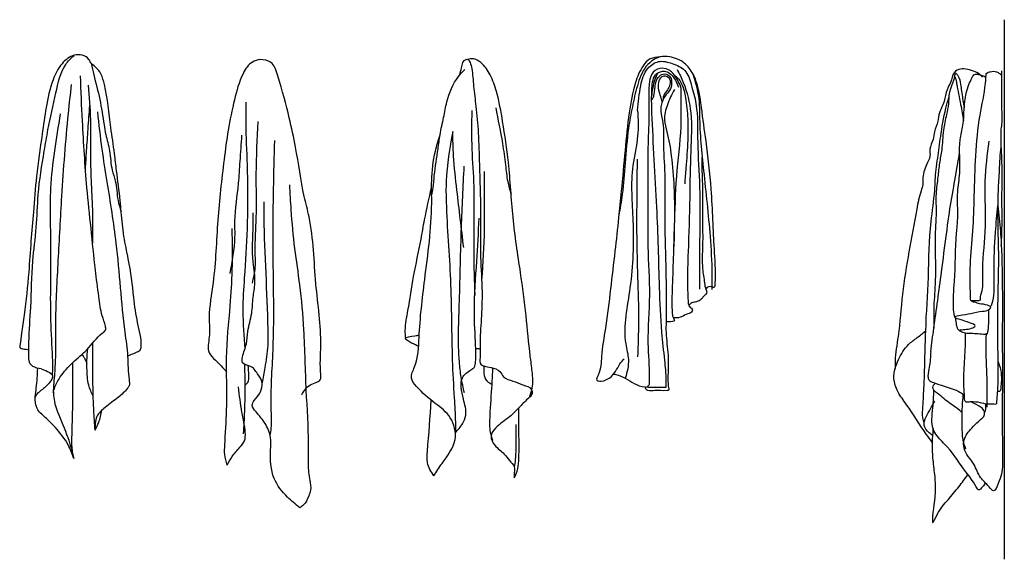
# Model space of a CAD drawing. Units: millimetres. Extents: x 2118 to 2951, y 1195 to 1761.
# Drawn here: x 2493 to 2626, y 1509 to 1582 of the extents above; entities that cross this region are included whole.
import ezdxf

# ---------------------------------------------------------------- set-up
doc = ezdxf.new("R2010")
doc.units = ezdxf.units.MM
doc.layers.add('PislikMimar.com', color=7, linetype='Continuous')

msp = doc.modelspace()

# ---------------------------------------------------------------- linework, layer by layer
at = {"layer": 'PislikMimar.com'}
msp.add_line((2626.2, 1581.86), (2626.2, 1508.81), dxfattribs=at)
for points in [[(2507.51, 1536.31), (2508.64, 1536.81), (2509.21, 1537.14), (2509.35, 1537.62), (2509.22, 1539.22), (2508.56, 1542.52), (2508.36, 1544.23), (2507.61, 1549.47), (2507.02, 1552.53), (2506.8, 1554.18), (2506.51, 1557.37), (2506.02, 1561.42), (2505.74, 1563.74), (2505.25, 1567.26), (2504.38, 1573.09), (2503.89, 1574.51), (2503.13, 1575.48), (2502.53, 1576.03), (2502.28, 1576.48), (2501.38, 1577.04), (2500.28, 1577.04), (2498.64, 1575.9), (2497.42, 1573.72), (2496.48, 1569.96), (2495.94, 1566.34), (2495.18, 1560.64), (2494.76, 1555.82), (2494.43, 1551.89), (2494.13, 1547.7), (2493.5, 1541.88), (2493.16, 1539.43), (2492.94, 1537.76), (2492.94, 1537.47), (2493.34, 1537.31), (2494.15, 1537.16)], [(2525.44, 1576.48), (2524.42, 1576.13), (2523.14, 1574.54), (2521.98, 1571.02), (2521.13, 1566.89), (2520.58, 1562.91), (2519.72, 1554.72), (2519.08, 1546.27), (2518.56, 1541.54), (2518.56, 1538.9), (2518.56, 1536.78), (2519.41, 1535.77), (2520.91, 1534.2)], [(2531.1, 1531.07), (2532.27, 1532.44), (2533.67, 1533.27), (2533.67, 1533.81), (2533.67, 1537.75), (2533.01, 1546.1), (2532.08, 1555.16), (2531.43, 1557.93), (2530.25, 1564.62), (2529.4, 1568.55), (2527.86, 1574.25), (2526.88, 1576.1), (2525.44, 1576.48)], [(2579.61, 1576.82), (2578.24, 1576.54), (2577.3, 1575.6), (2576.26, 1573.34), (2575.42, 1569.26), (2574.85, 1564.19), (2574.35, 1558.63), (2573.98, 1555.06), (2573.49, 1550.53), (2572.88, 1545.41), (2572.21, 1540.11), (2571.67, 1536.27), (2571.21, 1533.73), (2571.03, 1533.06), (2571.62, 1532.94), (2572.79, 1533.39), (2573.55, 1534.23), (2574.17, 1535.25), (2574.74, 1535.97)], [(2576.56, 1569.57), (2576.99, 1572.94), (2577.95, 1575.26), (2579.39, 1576.18), (2581.24, 1575.92), (2582.93, 1574.98), (2583.82, 1573.07), (2584.45, 1570.5), (2584.69, 1565.25), (2584.95, 1559.23), (2584.95, 1551.89), (2584.95, 1545.4)], [(2580.43, 1532.12), (2580.43, 1533.12), (2580.23, 1535.76), (2579.85, 1539.55), (2579.53, 1545.6), (2579.37, 1551.03), (2579.16, 1556.47), (2578.5, 1569.23), (2578.5, 1572.58), (2579.16, 1574.56), (2580.2, 1574.88), (2581.48, 1573.98), (2582.1, 1572.72)], [(2584.09, 1574.49), (2584.68, 1572.76), (2585.16, 1569.95), (2585.77, 1565.43), (2586.47, 1558.9), (2586.9, 1550.84), (2587.02, 1546.07), (2586.9, 1545.62), (2586.54, 1545.7), (2585.94, 1545.57), (2585.81, 1545.33)], [(2586.66, 1545.33), (2586.66, 1547.46), (2586.41, 1552.51), (2585.53, 1561.43), (2584.98, 1568.92), (2584.92, 1570.74), (2584.09, 1574.49)], [(2623.24, 1574.06), (2622.71, 1574.59), (2621.77, 1574.98), (2620.71, 1575.2), (2619.81, 1575.02), (2619.17, 1574.23), (2619.02, 1573.56), (2618.59, 1572.73), (2618.16, 1571.23), (2617.88, 1570.32), (2617.42, 1569.24), (2617.19, 1568.11), (2616.75, 1566.69), (2616.55, 1565.66), (2616.13, 1564.32), (2616.13, 1563.37), (2615.68, 1562.22), (2615.17, 1560.22), (2615.17, 1559.56), (2614.93, 1558.7), (2614.35, 1556.22), (2613.29, 1550.45), (2612.42, 1544.71), (2611.82, 1538.97), (2611.42, 1535.64), (2611.42, 1534.66)], [(2620.97, 1530.13), (2621.63, 1530.15), (2622.92, 1530.05), (2623.81, 1529.84), (2624.76, 1529.84), (2625.1, 1529.84), (2625.19, 1530.15), (2625.35, 1532.47), (2625.35, 1536.58), (2625.35, 1544.1), (2625.44, 1550.28), (2625.34, 1555.25), (2625.46, 1559.88), (2625.56, 1561.81), (2625.65, 1563.5), (2625.77, 1564.95), (2625.77, 1566.86), (2625.87, 1567.7), (2625.87, 1569.95), (2625.87, 1573.93), (2625.87, 1574.93)], [(2623.74, 1574.56), (2623.85, 1574.64), (2624.3, 1574.81), (2625.15, 1574.81), (2625.57, 1574.56), (2625.87, 1574.33)], [(2499.88, 1573.07), (2499.46, 1569.16), (2498.57, 1557.97), (2498.09, 1549.26), (2497.75, 1541.05), (2497.61, 1533.69), (2497.48, 1530.99), (2498.02, 1528.79), (2499.42, 1525.28), (2500.23, 1522.47)], [(2502.18, 1572.98), (2502.48, 1568.31), (2502.48, 1563), (2502.77, 1555.19), (2502.77, 1551.59)], [(2619.45, 1573.99), (2618.93, 1572.51), (2618.75, 1571.87), (2618.63, 1570.49), (2618.37, 1569.02), (2617.96, 1566.89), (2617.72, 1564.23), (2617.42, 1562.42), (2617.21, 1560.6), (2616.96, 1558.29), (2616.96, 1555.63), (2616.85, 1553.17), (2616.85, 1546.49), (2616.66, 1543.02), (2616.66, 1540.09)], [(2581.54, 1572.43), (2580.58, 1570.32), (2580.2, 1568.28), (2580.52, 1566.68), (2581.12, 1563.42), (2581.47, 1559.2), (2581.47, 1551.09)], [(2523.51, 1570.71), (2523.51, 1567.86), (2523.68, 1562.22), (2523.68, 1553.54), (2523.31, 1546.93), (2523.11, 1542.47), (2523.4, 1537.28)], [(2503.43, 1569.37), (2504.03, 1564.32), (2504.71, 1559.9), (2505.93, 1551.6), (2507.14, 1539.54), (2507.51, 1536.31), (2507.71, 1533.12), (2507.71, 1532.31), (2507.51, 1531.97), (2506.29, 1530.76), (2504.48, 1529.38), (2503.35, 1528.14), (2503.12, 1527.23), (2503.12, 1526.29)], [(2524.41, 1546.18), (2524.79, 1548.33), (2524.79, 1550.45), (2524.93, 1555.08), (2524.93, 1560.99), (2525.2, 1568.08)], [(2521.39, 1547.48), (2522.05, 1552.46), (2522.05, 1554.57), (2522.53, 1559.7), (2522.75, 1562.69), (2522.99, 1566.23)], [(2548.97, 1520.11), (2550.08, 1521.8), (2551.84, 1525.03), (2551.19, 1527.97), (2549.16, 1529.92), (2546.62, 1532.21), (2545.94, 1533.35), (2546.36, 1534.85), (2546.98, 1538.86), (2547.73, 1546.66), (2548.68, 1557.03), (2548.68, 1560.05), (2549.18, 1564.05), (2549.81, 1566.27)], [(2551.52, 1566.7), (2550.64, 1559.98), (2550.64, 1557.17), (2551.22, 1546.64), (2551.47, 1535.77), (2551.72, 1530.67), (2551.88, 1527.39), (2551.88, 1525.94)], [(2553.01, 1551), (2552.1, 1558.77), (2551.64, 1563.43), (2551.52, 1566.7)], [(2624.1, 1565.41), (2623.58, 1560.02), (2623.58, 1553.13), (2623.23, 1547.33), (2623.07, 1544.85), (2622.91, 1544.22), (2622.91, 1543.9), (2622.4, 1543.79), (2621.72, 1543.79)], [(2576.59, 1536.22), (2576.72, 1540.99), (2576.54, 1548.83), (2576.54, 1562.97)], [(2585.24, 1563.19), (2585.24, 1562.2), (2585.35, 1558.72), (2585.35, 1554.9), (2585.35, 1551.27), (2585.35, 1548.16), (2585.61, 1546.22), (2585.81, 1545.33), (2585.93, 1545.01), (2585.54, 1544.43), (2585.02, 1543.89), (2584.36, 1543.64), (2583.75, 1543.43), (2583.51, 1543.14), (2583.95, 1542.66), (2583.95, 1542.38), (2583.36, 1542.03), (2581.58, 1541.5), (2581.43, 1541.5), (2581.55, 1541.14), (2581.26, 1540.98), (2580.4, 1540.98)], [(2553.11, 1531.33), (2552.67, 1533.46), (2552.43, 1535.53), (2552.43, 1543.78), (2552.71, 1553.74), (2553.08, 1562.05)], [(2529.41, 1559.5), (2529.62, 1556.12), (2530.11, 1550.87), (2530.79, 1545.96), (2531.34, 1539.89), (2531.66, 1531.65), (2531.95, 1524.4), (2531.95, 1521.7), (2532.17, 1519.48), (2532.28, 1518.18), (2532.03, 1517.36), (2531.3, 1516.13), (2530.82, 1515.76)], [(2524.66, 1530.32), (2525.49, 1531.47), (2525.74, 1532.66), (2525.1, 1533.93), (2524.08, 1534.97), (2523.07, 1535.42), (2523.07, 1536.19), (2523.59, 1537.97), (2523.79, 1539.64), (2524.31, 1542.12), (2524.51, 1544.27), (2524.75, 1546.19), (2524.51, 1549.03), (2524.51, 1554.01), (2524.51, 1555.72)], [(2625.34, 1556.7), (2625.5, 1554.98), (2625.67, 1553.2), (2625.84, 1550.07), (2625.93, 1544.88), (2625.93, 1541.21), (2625.93, 1531.74), (2625.93, 1525.11), (2625.96, 1521.67)], [(2551.88, 1525.94), (2552.86, 1527.16), (2553.28, 1528.3), (2552.98, 1530.51), (2552.67, 1532.09), (2552.84, 1533.38), (2554.01, 1534.47), (2554.41, 1534.79), (2554.63, 1535.55), (2554.63, 1537.7), (2554.46, 1542.4), (2554.78, 1549.18), (2555.11, 1554.98)], [(2520.98, 1521.54), (2520.67, 1523), (2520.67, 1524.24), (2520.91, 1529.02), (2520.91, 1534.2), (2520.91, 1536.04), (2521.41, 1543.18), (2521.68, 1547.95), (2521.68, 1553.57)], [(2620.97, 1530.13), (2620.86, 1530.32), (2620.81, 1530.72), (2620.74, 1532.2), (2620.94, 1538.64), (2620.94, 1539.42)], [(2623.88, 1529.42), (2623.88, 1532.7), (2623.74, 1537.39), (2623.77, 1539.41)], [(2503.12, 1526.29), (2502.93, 1529.01), (2502.82, 1536.45), (2502.82, 1538.13)], [(2500.23, 1522.47), (2499.98, 1524.27), (2499.98, 1525.2), (2500.1, 1529.78), (2500.1, 1535.45)], [(2520.98, 1521.54), (2521.65, 1522.71), (2522.71, 1523.97), (2523.33, 1524.85), (2523.44, 1525.99), (2522.99, 1528.72), (2522.53, 1532.15)], [(2530.82, 1515.76), (2529.14, 1517.24), (2527.36, 1519.74), (2526.88, 1523.61), (2526.88, 1525.29), (2526.12, 1527.18), (2524.9, 1528.77), (2524.38, 1529.66), (2524.66, 1530.32)], [(2548.97, 1520.11), (2548.1, 1521.9), (2548.1, 1523.44), (2548.62, 1530.35)], [(2559.85, 1519.84), (2560.26, 1520.75), (2560.46, 1522.13), (2560.46, 1527.68), (2560.46, 1529.31)], [(2625.96, 1521.67), (2625.81, 1520.34), (2625.35, 1519.08), (2624.73, 1518.08), (2624.14, 1518.62), (2622.99, 1519.89), (2622.06, 1521.67), (2620.76, 1523.85), (2620.76, 1524.97), (2621.8, 1526.58), (2622.74, 1527.52), (2623.51, 1528.41), (2623.34, 1529.1), (2622.78, 1529.54), (2621.63, 1530.15)]]:
    msp.add_spline(points, degree=3, dxfattribs=at)
for points, knots in [([(2495.83, 1534.58), (2495.43, 1534.65), (2494.87, 1534.75), (2494.17, 1535.36), (2494.15, 1536.23), (2494.15, 1537.19), (2494.14, 1539.45), (2494.52, 1543.43), (2494.51, 1548.64), (2495.24, 1553.68), (2495.33, 1558.7), (2496.06, 1563.08), (2496.84, 1567.69), (2497.73, 1571.54), (2498.51, 1575.29), (2499.84, 1576.65), (2500.28, 1577.03)], [0, 0, 0, 0, 1.183074, 1.688968, 2.642438, 3.582333, 4.633358, 9.375931, 15.610788, 20.198703, 24.651563, 30.61415, 33.506362, 38.641303, 42.691836, 44.412175, 44.412175, 44.412175, 44.412175]), ([(2584.09, 1574.49), (2583.73, 1575.04), (2582.96, 1576.2), (2581.19, 1576.85), (2579.7, 1576.93), (2578.59, 1576.42), (2577.27, 1575.24), (2576.47, 1572.9), (2575.82, 1570.08), (2575.18, 1566.6), (2574.89, 1562.62), (2574.58, 1558.66), (2574.18, 1556.29), (2574.01, 1555.34)], [0, 0, 0, 0, 1.9324, 4.07326, 5.362275, 6.316327, 7.644638, 10.555286, 13.468966, 16.403727, 21.132254, 25.432869, 28.330665, 28.330665, 28.330665, 28.330665]), ([(2502.58, 1575.96), (2502.7, 1575.44), (2503.06, 1573.8), (2503.81, 1571.06), (2504.22, 1568.34), (2504.57, 1566), (2505.22, 1564.01), (2505.22, 1561.83), (2506.04, 1559.69), (2506.06, 1557.74), (2506.47, 1556.37), (2506.64, 1555.87)], [0.646384, 0.646384, 0.646384, 0.646384, 2.246452, 5.675873, 9.166613, 10.480607, 12.763908, 15.416888, 16.885144, 19.58044, 21.171646, 21.171646, 21.171646, 21.171646]), ([(2552.48, 1574.38), (2552.56, 1574.68), (2552.75, 1575.43), (2552.94, 1576.47), (2553.69, 1576.52), (2553.94, 1575.93), (2554.23, 1574.78), (2554.33, 1572.72), (2554.72, 1569.86), (2555.05, 1566.31), (2555.12, 1561.55), (2555.39, 1555.94), (2555.19, 1550.2), (2555.57, 1545.36), (2555.42, 1541.43), (2555.17, 1538.38), (2555.29, 1536.47), (2555.14, 1535.19), (2555.96, 1534.9), (2556.8, 1534.78), (2557.92, 1534.46), (2558.4, 1533.26), (2559.75, 1532.99), (2560.9, 1532.39), (2562.29, 1532.1), (2562.3, 1531.07), (2561.55, 1530.42), (2560.56, 1529.43), (2559.16, 1527.9), (2557.54, 1526.98), (2556.45, 1525.46), (2557.26, 1524.03), (2558.41, 1523.26), (2559.14, 1522.18), (2559.98, 1521.47), (2559.83, 1520.57), (2559.84, 1520.08), (2559.85, 1519.84)], [0.907583, 0.907583, 0.907583, 0.907583, 1.860183, 3.151383, 3.39783, 3.883181, 4.755407, 7.156782, 9.89969, 13.480159, 17.812325, 24.202339, 30.320029, 35.012755, 38.720629, 42.196078, 43.92604, 44.914337, 45.32071, 46.310282, 47.616433, 48.469166, 49.874526, 51.294202, 52.683553, 53.321417, 53.904265, 55.565029, 57.594802, 60.014312, 61.264234, 62.589095, 64.311726, 65.44397, 66.520607, 67.293775, 68.008955, 68.008955, 68.008955, 68.008955]), ([(2561.95, 1530.91), (2562.08, 1531.26), (2562.47, 1532.32), (2562.3, 1534.18), (2561.87, 1537.41), (2561.49, 1541.9), (2560.65, 1548.17), (2559.55, 1555.06), (2559.25, 1561.93), (2558.38, 1567.6), (2557.68, 1571.58), (2556.74, 1574.34), (2555.66, 1575.9), (2554.44, 1576.66), (2553.81, 1576.55), (2553.55, 1576.49)], [0, 0, 0, 0, 1.094279, 3.362237, 5.44567, 10.956686, 16.832992, 24.425007, 31.873548, 37.437713, 41.597211, 43.996392, 46.115965, 47.22467, 48.008562, 48.008562, 48.008562, 48.008562]), ([(2497.45, 1531.39), (2497.51, 1531.62), (2497.72, 1532.36), (2498.52, 1533.82), (2500.04, 1535.5), (2502.25, 1537.22), (2503.35, 1538.92), (2504.61, 1539.79), (2504.47, 1540.72), (2503.9, 1542.11), (2503.57, 1544.71), (2503.06, 1548.64), (2502.57, 1553.57), (2501.86, 1560.28), (2501.43, 1567.18), (2501.21, 1572.23), (2501.13, 1574.28)], [3.076144, 3.076144, 3.076144, 3.076144, 3.789462, 5.410588, 7.987594, 10.565107, 13.672486, 14.20512, 14.772283, 16.212577, 18.865509, 22.488718, 28.167028, 33.695394, 42.740228, 48.878927, 48.878927, 48.878927, 48.878927]), ([(2548.67, 1558.09), (2548.75, 1558.43), (2548.93, 1559.3), (2549.05, 1561.42), (2549.5, 1563.79), (2549.79, 1566.44), (2550.31, 1568.55), (2550.76, 1571.27), (2551.69, 1573.59), (2552.86, 1574.8), (2553.15, 1575.1)], [1.207436, 1.207436, 1.207436, 1.207436, 2.234049, 3.894842, 7.540055, 9.469007, 11.884985, 14.040884, 17.794165, 19.066758, 19.066758, 19.066758, 19.066758]), ([(2578.45, 1571.05), (2578.52, 1571.13), (2578.69, 1571.32), (2578.89, 1572.07), (2578.88, 1573.09), (2579.32, 1574.22), (2580.26, 1574.66), (2581.08, 1574.17), (2581.19, 1573.31), (2581.07, 1572.33), (2580.22, 1571.6), (2579.83, 1570.68), (2579.58, 1569.56), (2580.13, 1567.85), (2579.98, 1564.85), (2580.33, 1560.68), (2580.15, 1554.34), (2580.43, 1547.68), (2580.44, 1542.3), (2580.36, 1538.97), (2580.75, 1536.67), (2580.69, 1534.38), (2580.64, 1532.82), (2580.73, 1532.1), (2580.8, 1531.68), (2579.94, 1531.57), (2579.16, 1531.78), (2578.11, 1531.5), (2577.62, 1531.84), (2577.59, 1532.05), (2577.6, 1532.15)], [0.139235, 0.139235, 0.139235, 0.139235, 0.433987, 0.916873, 2.399408, 3.543392, 4.300747, 5.219036, 5.880165, 6.802806, 8.069535, 9.055493, 9.767847, 11.447625, 14.272482, 18.722855, 23.999725, 33.269617, 38.700065, 40.170139, 43.241361, 45.633348, 47.083038, 47.814875, 47.956623, 48.197183, 49.87238, 50.800181, 51.168483, 51.460329, 51.460329, 51.460329, 51.460329]), ([(2580.9, 1574.98), (2580.57, 1575.14), (2579.82, 1575.49), (2578.49, 1574.85), (2578.13, 1573.57), (2578.05, 1572.05), (2578.08, 1570.48), (2578.09, 1567.85), (2577.85, 1563.48), (2578, 1557.6), (2577.84, 1550.95), (2578.34, 1544.58), (2577.76, 1538.71), (2578.18, 1534.77), (2578.09, 1532.94), (2578.17, 1532.41), (2577.95, 1532.22), (2577.8, 1532.13)], [0, 0, 0, 0, 1.06372, 2.387073, 3.7923, 4.824853, 6.989723, 8.471628, 12.732541, 20.087904, 26.111364, 32.696103, 39.193446, 43.796155, 44.376031, 44.791608, 45.274802, 45.274802, 45.274802, 45.274802]), ([(2579.29, 1574.66), (2579.18, 1574.45), (2578.9, 1573.91), (2578.62, 1572.89), (2578.5, 1572.08), (2578.46, 1571.63)], [0.282079, 0.282079, 0.282079, 0.282079, 0.999921, 2.102739, 3.444683, 3.444683, 3.444683, 3.444683]), ([(2579.89, 1570.78), (2579.83, 1570.99), (2579.56, 1571.82), (2579.19, 1572.98), (2579.7, 1574.18), (2580.47, 1574.31), (2581.04, 1573.76), (2580.96, 1572.89), (2580.46, 1572.16), (2579.97, 1571.53), (2580.01, 1571.07), (2580.01, 1571.07)], [1.437947, 1.437947, 1.437947, 1.437947, 2.09047, 4.038132, 4.98043, 5.520764, 6.09173, 7.096847, 7.821742, 8.784867, 9.33897, 9.33897, 9.33897, 9.33897]), ([(2581.42, 1541.49), (2581.4, 1541.52), (2581.32, 1541.68), (2581.2, 1543.16), (2581.36, 1547.43), (2581.55, 1553.98), (2581.8, 1561.44), (2582.61, 1567.28), (2582.39, 1570.94), (2582.5, 1572.76), (2581.99, 1573.58), (2581.56, 1574.47), (2581.05, 1574.86), (2580.9, 1574.98)], [0.681987, 0.681987, 0.681987, 0.681987, 0.788951, 1.238079, 5.004051, 13.822601, 20.731891, 27.450901, 31.394056, 31.774197, 32.834949, 34.150509, 34.729785, 34.729785, 34.729785, 34.729785]), ([(2581.56, 1574.34), (2581.68, 1574.25), (2582.09, 1573.91), (2582.72, 1572.91), (2583.14, 1570.97), (2583.39, 1568.43), (2583.37, 1565.24), (2583.13, 1562.32), (2582.98, 1560.36), (2582.93, 1559.66)], [0.679809, 0.679809, 0.679809, 0.679809, 1.121125, 2.271965, 4.140289, 7.016656, 9.9257, 13.693616, 15.806896, 15.806896, 15.806896, 15.806896]), ([(2581.91, 1575.12), (2582.2, 1574.54), (2583.13, 1572.69), (2584.01, 1568.93), (2583.69, 1563.68), (2583.61, 1557.42), (2583.46, 1551.41), (2583.23, 1546.74), (2583.37, 1544.4), (2583.39, 1543.42), (2583.49, 1543.22), (2583.51, 1543.18)], [0, 0, 0, 0, 1.93901, 6.193423, 11.368815, 17.659108, 24.994527, 29.412305, 31.604311, 32.118846, 32.274627, 32.274627, 32.274627, 32.274627]), ([(2619.51, 1541.59), (2619.49, 1541.64), (2619.39, 1542.05), (2619.21, 1543.67), (2619.6, 1547.42), (2619.56, 1551.45), (2620, 1555.49), (2619.73, 1558.21), (2620.38, 1561.74), (2619.94, 1564.8), (2620.85, 1568.33), (2620.68, 1570.9), (2621.38, 1573.04), (2621.74, 1573.85), (2622.13, 1574.55), (2622.91, 1574.44), (2623.39, 1574.24), (2623.7, 1574.08)], [0, 0, 0, 0, 0.164019, 1.275114, 4.838976, 11.41995, 13.370527, 17.004415, 19.548977, 24.057512, 26.055026, 30.447993, 31.649225, 32.681053, 33.253385, 33.743058, 34.812046, 34.812046, 34.812046, 34.812046]), ([(2620.02, 1539.85), (2620.3, 1539.88), (2620.89, 1539.95), (2621.59, 1539.96), (2622.6, 1540.48), (2621.22, 1540.88), (2620.52, 1541.22), (2619.83, 1541.32), (2619.34, 1541.66), (2620.67, 1541.96), (2621.54, 1542), (2623.04, 1542.45), (2624, 1542.42), (2624.5, 1542.97), (2623.66, 1543.34), (2622.98, 1543.33), (2622.27, 1543.59), (2621.62, 1543.7), (2621.59, 1545.84), (2621.51, 1548.68), (2622.01, 1553.33), (2622.2, 1560.02), (2622.33, 1566.76), (2623.63, 1572.33), (2623.72, 1574.35), (2623.74, 1574.56)], [0.476159, 0.476159, 0.476159, 0.476159, 1.303144, 2.262815, 2.836536, 3.718929, 4.917105, 5.681158, 5.857285, 6.399116, 8.110838, 9.714333, 10.684733, 10.980616, 11.506427, 12.609547, 13.344169, 13.747672, 14.397751, 18.737961, 23.292661, 27.99363, 39.000658, 43.333849, 45.05743, 45.05743, 45.05743, 45.05743]), ([(2619.49, 1574.07), (2619.52, 1574.38), (2619.6, 1574.87), (2620.21, 1573.77), (2620.33, 1572.67), (2620.53, 1571.24), (2620.72, 1570.26), (2620.78, 1569.93)], [0.244975, 0.244975, 0.244975, 0.244975, 0.908564, 1.610858, 2.789217, 4.759817, 5.747596, 5.747596, 5.747596, 5.747596]), ([(2619.45, 1573.99), (2619.47, 1574.02), (2619.53, 1574.17), (2619.7, 1573.52), (2619.82, 1572.61), (2620.27, 1570.53), (2620.55, 1568.9), (2620.66, 1568.2)], [0, 0, 0, 0, 0.093324, 0.405928, 1.132088, 3.89115, 6.046904, 6.046904, 6.046904, 6.046904]), ([(2501.81, 1561.66), (2501.86, 1562.48), (2501.97, 1564.27), (2502.17, 1567.14), (2502.32, 1569.18), (2502.39, 1570.26)], [3.169063, 3.169063, 3.169063, 3.169063, 5.634669, 8.555605, 11.79027, 11.79027, 11.79027, 11.79027]), ([(2615.33, 1527.29), (2615.3, 1527.39), (2615.1, 1527.96), (2615.18, 1529.56), (2615.43, 1533.58), (2615.47, 1539.58), (2616, 1547.09), (2616.02, 1553.46), (2616.83, 1558.27), (2616.85, 1561.16), (2617.28, 1563.57), (2617.6, 1566.35), (2618.05, 1569.11), (2618.54, 1570.84), (2618.68, 1571.33)], [0.675883, 0.675883, 0.675883, 0.675883, 0.990746, 2.519708, 5.352437, 13.170124, 20.440258, 27.959896, 32.217474, 35.037091, 36.599819, 39.545302, 43.444737, 44.956976, 44.956976, 44.956976, 44.956976]), ([(2497.33, 1533.69), (2497.34, 1533.82), (2497.42, 1534.61), (2497.33, 1537.1), (2496.98, 1542.65), (2497.26, 1550.31), (2496.84, 1559.68), (2497.88, 1565.77), (2498.44, 1569.11)], [0.146714, 0.146714, 0.146714, 0.146714, 0.523715, 2.542542, 7.596155, 17.196322, 25.524788, 35.656337, 35.656337, 35.656337, 35.656337]), ([(2554.11, 1569.55), (2554.08, 1567.81), (2554.02, 1564.38), (2554.48, 1559.07), (2554.36, 1554.43), (2554.36, 1549.52), (2554.44, 1546.51), (2554.5, 1544.54)], [0, 0, 0, 0, 5.218882, 10.287437, 15.97022, 19.116046, 25.023233, 25.023233, 25.023233, 25.023233]), ([(2557.34, 1569.92), (2557.66, 1568.32), (2558.18, 1565.76), (2558.68, 1562.43), (2558.87, 1560.1), (2559.24, 1558.81), (2559.43, 1558.25)], [0, 0, 0, 0, 4.881734, 7.825782, 10.105808, 11.86701, 11.86701, 11.86701, 11.86701]), ([(2576.56, 1569.57), (2576.61, 1568.42), (2576.73, 1565.91), (2575.46, 1561.01), (2576.1, 1554.07), (2575.89, 1546.05), (2574.37, 1539.76), (2575.51, 1535.7), (2575.15, 1534.15), (2574.89, 1533.31)], [0, 0, 0, 0, 3.430655, 7.504921, 15.007065, 24.063466, 31.693474, 33.831274, 36.410443, 36.410443, 36.410443, 36.410443]), ([(2526.82, 1525.59), (2526.88, 1525.92), (2527.05, 1527.12), (2526.82, 1530.97), (2527.5, 1539.56), (2527.05, 1551.66), (2527.32, 1561.14), (2527.44, 1565.51)], [1.663026, 1.663026, 1.663026, 1.663026, 2.667193, 5.334621, 13.152334, 28.488237, 41.602894, 41.602894, 41.602894, 41.602894]), ([(2625.79, 1551.27), (2625.83, 1552.02), (2625.92, 1554.17), (2625.85, 1557.96), (2625.94, 1561.79), (2625.82, 1564.22), (2625.77, 1565.01)], [2.013624, 2.013624, 2.013624, 2.013624, 4.286225, 8.470995, 13.38061, 15.765364, 15.765364, 15.765364, 15.765364]), ([(2616.23, 1536.92), (2616.37, 1537.99), (2616.86, 1541.6), (2617.78, 1548.08), (2618.83, 1556.82), (2619.47, 1559.72), (2620.06, 1563.37), (2620.15, 1563.82)], [0, 0, 0, 0, 3.196132, 10.891669, 20.509479, 25.782511, 26.598115, 26.598115, 26.598115, 26.598115]), ([(2555.78, 1561.31), (2555.78, 1559.95), (2555.77, 1557.35), (2555.82, 1552.45), (2555.61, 1548.91), (2555.44, 1546.62)], [0, 0, 0, 0, 4.088125, 7.806578, 14.701549, 14.701549, 14.701549, 14.701549]), ([(2545.16, 1538.71), (2545.13, 1539.07), (2545.04, 1540.35), (2545.63, 1543.14), (2546.19, 1547.27), (2547.12, 1551.33), (2547.79, 1555.36), (2548.32, 1557.69), (2548.66, 1559.14)], [0, 0, 0, 0, 1.090475, 3.829026, 8.486828, 13.615738, 16.297194, 20.76352, 20.76352, 20.76352, 20.76352]), ([(2525.94, 1557.19), (2525.94, 1556.49), (2525.93, 1553.28), (2526.23, 1547.53), (2526.44, 1541.76), (2526.56, 1537.47), (2526.12, 1535.06), (2525.85, 1533.38), (2525.73, 1532.69)], [0, 0, 0, 0, 2.109298, 9.637712, 17.253829, 19.450109, 22.479275, 24.568484, 24.568484, 24.568484, 24.568484]), ([(2624.34, 1542.97), (2624.41, 1543.09), (2624.74, 1543.71), (2624.87, 1545.36), (2624.77, 1548.59), (2624.92, 1552.5), (2625.21, 1555.49), (2625.34, 1556.7)], [0.476366, 0.476366, 0.476366, 0.476366, 0.893281, 2.599733, 5.267162, 10.663299, 14.289934, 14.289934, 14.289934, 14.289934]), ([(2624.07, 1542.57), (2624.08, 1542.07), (2624.09, 1541.14), (2624, 1540.05), (2623.93, 1539.48), (2623.85, 1539.22), (2622.96, 1539.27), (2622.11, 1539.38), (2620.94, 1539.38), (2620.31, 1539.59), (2619.83, 1539.99), (2619.71, 1540.66), (2619.66, 1541.16), (2619.63, 1541.46)], [0.376429, 0.376429, 0.376429, 0.376429, 1.886744, 3.188166, 3.571611, 3.696257, 3.909363, 5.851899, 6.616794, 7.368432, 7.806015, 8.402172, 9.316843, 9.316843, 9.316843, 9.316843]), ([(2616.44, 1524.67), (2616.16, 1525.03), (2614.93, 1526.66), (2613.56, 1529.06), (2611.73, 1531.36), (2611.14, 1533.12), (2611.36, 1534.64), (2612.02, 1536.21), (2612.91, 1537.77), (2614.42, 1538.8), (2615.18, 1539.43), (2615.56, 1539.75)], [0.939903, 0.939903, 0.939903, 0.939903, 2.28283, 7.078204, 9.201184, 11.057214, 12.449271, 13.72445, 16.171731, 17.664497, 19.148256, 19.148256, 19.148256, 19.148256]), ([(2546.92, 1537.62), (2546.63, 1537.75), (2545.98, 1538.07), (2544.55, 1538.86), (2546.15, 1539.04), (2546.82, 1539.13), (2546.99, 1539.15)], [1.17265, 1.17265, 1.17265, 1.17265, 2.127085, 3.173777, 4.499985, 5.043479, 5.043479, 5.043479, 5.043479]), ([(2502.85, 1530.91), (2502.61, 1531.39), (2502.07, 1532.59), (2502.02, 1534.27), (2502, 1535.92), (2502.07, 1536.79), (2502.13, 1537.32)], [0.628397, 0.628397, 0.628397, 0.628397, 2.210123, 4.570769, 5.571055, 7.177314, 7.177314, 7.177314, 7.177314]), ([(2554.65, 1537.33), (2554.71, 1537.35), (2554.91, 1537.37), (2555.11, 1537.32), (2555.25, 1537.27)], [1.2679105, 1.2679105, 1.2679105, 1.2679105, 1.477423, 1.9115658, 1.9115658, 1.9115658, 1.9115658]), ([(2616.23, 1536.92), (2616.2, 1536.21), (2616.16, 1535.1), (2615.8, 1533.87), (2615.93, 1532.98), (2616.91, 1532.63), (2618.27, 1532.17), (2619.79, 1531.76), (2620.6, 1531.17), (2620.8, 1531.02)], [0, 0, 0, 0, 2.112887, 3.325284, 3.873787, 4.575053, 6.124556, 8.400482, 9.134722, 9.134722, 9.134722, 9.134722]), ([(2501.33, 1536.53), (2501.43, 1536.4), (2501.7, 1536.03), (2501.9, 1535.61), (2502.01, 1535.35)], [1.023388, 1.023388, 1.023388, 1.023388, 1.545297, 2.407693, 2.407693, 2.407693, 2.407693]), ([(2500.23, 1522.47), (2500, 1523.09), (2499.43, 1524.62), (2497.97, 1526.44), (2496.47, 1527.96), (2495.07, 1529.11), (2494.96, 1530.69), (2495.24, 1532.48), (2495.31, 1533.78), (2495.34, 1534.68)], [0, 0, 0, 0, 1.973636, 4.884799, 6.839295, 8.481481, 10.056128, 11.281361, 13.964127, 13.964127, 13.964127, 13.964127]), ([(2495.83, 1534.58), (2496.1, 1534.49), (2496.64, 1534.3), (2497.62, 1533.71), (2496.83, 1532.49), (2496.07, 1531.84), (2495.27, 1531.29), (2495.08, 1530.93), (2495.01, 1530.78)], [0, 0, 0, 0, 0.906385, 1.78379, 2.797835, 4.336207, 5.088177, 5.579582, 5.579582, 5.579582, 5.579582]), ([(2523.2, 1525.81), (2523.27, 1526.82), (2523.46, 1529.95), (2523.43, 1533.08), (2523.39, 1535.19)], [0, 0, 0, 0, 3.048778, 9.387671, 9.387671, 9.387671, 9.387671]), ([(2523.42, 1532.37), (2523.57, 1532.48), (2523.92, 1532.83), (2523.96, 1533.85), (2523.88, 1534.62), (2523.82, 1535.06)], [0.418419, 0.418419, 0.418419, 0.418419, 0.964767, 1.905365, 3.271323, 3.271323, 3.271323, 3.271323]), ([(2555.72, 1534.99), (2555.72, 1534.74), (2555.72, 1534.13), (2555.87, 1533.08), (2556.48, 1532.67), (2556.85, 1532.49)], [0.655575, 0.655575, 0.655575, 0.655575, 1.43036, 2.452479, 3.631082, 3.631082, 3.631082, 3.631082]), ([(2556.95, 1524.87), (2556.84, 1525.24), (2556.51, 1526.34), (2556.6, 1528.92), (2556.82, 1531.81), (2556.93, 1533.96), (2556.97, 1534.71)], [0, 0, 0, 0, 1.162675, 3.440395, 7.639791, 9.896061, 9.896061, 9.896061, 9.896061]), ([(2625.36, 1535.52), (2625.5, 1535.19), (2625.79, 1534.39), (2625.83, 1533.12), (2625.73, 1532.26), (2625.7, 1531.47), (2625.41, 1531.52), (2625.31, 1531.53)], [0.899576, 0.899576, 0.899576, 0.899576, 1.965173, 3.458263, 4.478731, 4.961961, 5.240241, 5.240241, 5.240241, 5.240241]), ([(2573.3, 1533.89), (2573.52, 1533.85), (2574.18, 1533.71), (2575.21, 1533.16), (2576.42, 1532.32), (2577.96, 1532.06), (2579.31, 1532.13), (2580.12, 1532.12), (2580.43, 1532.12)], [0.635761, 0.635761, 0.635761, 0.635761, 1.309443, 2.675388, 4.069132, 5.701759, 7.233598, 8.135627, 8.135627, 8.135627, 8.135627]), ([(2623.66, 1519.14), (2623.54, 1518.99), (2623.26, 1518.62), (2622.72, 1517.96), (2622.04, 1519.39), (2620.63, 1520.93), (2619.07, 1523.58), (2617.27, 1525.21), (2616.44, 1526.5), (2616.35, 1527.86), (2616.58, 1529.6), (2616.64, 1530.92), (2616.67, 1531.71)], [0.827771, 0.827771, 0.827771, 0.827771, 1.413446, 2.109637, 2.65327, 5.120575, 9.256652, 11.34986, 12.431458, 13.752976, 15.317514, 17.705852, 17.705852, 17.705852, 17.705852]), ([(2620.5, 1528.7), (2620.27, 1528.88), (2619.47, 1529.51), (2618.27, 1530.29), (2617.29, 1531.2), (2616.68, 1531.62), (2616.44, 1532.21), (2616.67, 1532.49), (2616.88, 1532.64)], [0.438133, 0.438133, 0.438133, 0.438133, 1.30876, 3.506558, 4.714285, 5.312712, 5.707613, 6.438718, 6.438718, 6.438718, 6.438718]), ([(2616.47, 1525.55), (2616.33, 1525.67), (2615.87, 1526.08), (2615.09, 1526.9), (2615.81, 1528.55), (2616.4, 1529.55), (2616.81, 1530.23)], [0.546602, 0.546602, 0.546602, 0.546602, 1.110125, 2.383396, 3.522671, 5.975518, 5.975518, 5.975518, 5.975518]), ([(2620.99, 1523.74), (2620.84, 1524.16), (2620.57, 1524.87), (2620.49, 1526.83), (2620.46, 1528.88), (2620.6, 1530.6), (2620.65, 1531.13)], [0, 0, 0, 0, 1.318815, 2.269096, 5.849829, 7.454536, 7.454536, 7.454536, 7.454536]), ([(2503.12, 1526.29), (2503.29, 1526.64), (2503.71, 1527.5), (2503.92, 1528.42), (2504.01, 1528.98)], [0, 0, 0, 0, 1.161381, 2.85691, 2.85691, 2.85691, 2.85691]), ([(2623.63, 1529.87), (2623.65, 1529.68), (2623.68, 1529.26), (2623.58, 1528.85), (2623.52, 1528.63)], [0.702443, 0.702443, 0.702443, 0.702443, 1.276678, 1.969228, 1.969228, 1.969228, 1.969228]), ([(2560.07, 1527.05), (2560.08, 1525.97), (2560.1, 1524.38), (2560.02, 1522.46), (2559.91, 1521.63), (2559.86, 1521.31)], [0, 0, 0, 0, 3.256969, 4.76245, 5.7552, 5.7552, 5.7552, 5.7552]), ([(2616.55, 1526.51), (2616.53, 1526.32), (2616.42, 1525), (2616.4, 1522.97), (2616.82, 1519.75), (2616.96, 1517.72), (2616.16, 1512.74), (2617.35, 1515.5), (2618.52, 1516.78), (2620.03, 1518.57), (2620.88, 1519.74), (2621.27, 1520.28)], [0.979689, 0.979689, 0.979689, 0.979689, 1.560985, 4.949232, 7.179689, 10.760423, 13.678659, 14.858888, 17.338027, 19.654493, 21.666879, 21.666879, 21.666879, 21.666879])]:
    msp.add_open_spline(points, degree=3, knots=knots, dxfattribs=at)

doc.saveas('drawing.dxf')
